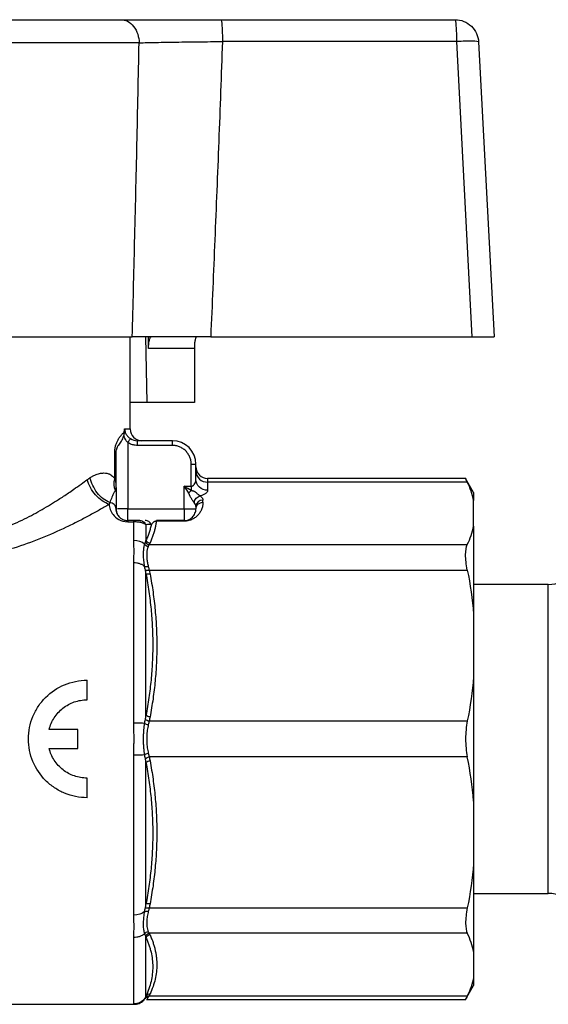
# Model space of a CAD drawing. Units: millimetres. Extents: x 17327 to 20114, y -653 to 1993.
# Drawn here: x 19654 to 19676, y 39 to 81 of the extents above; entities that cross this region are included whole.
import ezdxf

# ---------------------------------------------------------------- set-up
doc = ezdxf.new("R2010")
doc.units = ezdxf.units.MM

msp = doc.modelspace()

# ---------------------------------------------------------------- linework, layer by layer
at = {"color": 7, "linetype": 'Continuous', "lineweight": 25}
for p, q in [((19662.316, 80.616), (19672.298, 80.616)), ((19672.368, 79.686), (19662.386, 79.686)), ((19673.027, 67.116), (19672.368, 79.686)), ((19673.297, 79.669), (19673.955, 67.116)), ((19658.836, 79.634), (19642.074, 79.634)), ((19658.455, 63.186), (19658.455, 67.116)), ((19659.005, 67.116), (19658.896, 67.116)), ((19659.109, 67.116), (19659.16, 64.316)), ((19659.239, 66.616), (19659.23, 67.116)), ((19661.886, 67.116), (19673.027, 67.116)), ((19661.188, 66.616), (19659.239, 66.616)), ((19661.188, 66.616), (19661.188, 64.316)), ((19659.16, 64.316), (19658.455, 64.316)), ((19661.188, 64.316), (19659.16, 64.316)), ((19658.355, 62.61), (19658.355, 59.786)), ((19658.762, 62.486), (19658.762, 62.686)), ((19660.255, 62.686), (19658.762, 62.686)), ((19660.255, 62.486), (19658.762, 62.486)), ((19660.255, 62.486), (19660.255, 62.686)), ((19657.797, 61.066), (19657.797, 62.186)), ((19657.797, 62.186), (19657.855, 62.186)), ((19657.855, 60.598), (19657.855, 62.186)), ((19661.055, 60.749), (19661.055, 61.686)), ((19661.055, 61.686), (19661.255, 61.686)), ((19661.255, 61.039), (19661.255, 61.686)), ((19672.752, 61.078), (19661.755, 61.078)), ((19661.755, 60.926), (19661.755, 60.577)), ((19672.815, 60.926), (19661.755, 60.926)), ((19673.085, 60.486), (19672.743, 61.078)), ((19657.854, 60.593), (19657.854, 60.66)), ((19660.755, 59.786), (19660.755, 60.749)), ((19660.755, 60.749), (19661.055, 60.749)), ((19661.055, 60.749), (19661.055, 60.561)), ((19673.085, 60.486), (19673.085, 60.148)), ((19661.555, 60.063), (19661.555, 60.16)), ((19673.085, 59.041), (19673.085, 60.148)), ((19658.355, 59.786), (19657.915, 59.786)), ((19658.355, 59.286), (19658.355, 59.786)), ((19658.355, 59.786), (19660.755, 59.786)), ((19660.755, 59.786), (19661.255, 59.786)), ((19660.755, 59.786), (19660.755, 59.286)), ((19661.255, 59.883), (19661.255, 59.786)), ((19658.608, 59.286), (19658.355, 59.286)), ((19658.355, 59.232), (19658.608, 59.232)), ((19658.608, 59.232), (19658.608, 59.286)), ((19658.608, 58.441), (19658.608, 59.232)), ((19659.57, 59.263), (19659.57, 59.286)), ((19660.755, 59.286), (19659.57, 59.286)), ((19660.755, 59.263), (19659.57, 59.263)), ((19660.755, 59.286), (19660.755, 59.263)), ((19659.128, 59.111), (19659.128, 58.442)), ((19673.085, 59.041), (19673.085, 55.302)), ((19659.265, 58.263), (19672.815, 58.263)), ((19658.608, 50.664), (19658.608, 57.483)), ((19659.265, 57.181), (19672.815, 57.181)), ((19659.128, 50.99), (19659.128, 57.022)), ((19676.265, 56.566), (19673.085, 56.566)), ((19673.085, 55.302), (19673.085, 52.631)), ((19656.621, 51.653), (19656.621, 52.486)), ((19673.085, 52.631), (19673.085, 47.342)), ((19659.265, 50.752), (19672.815, 50.752)), ((19656.225, 50.386), (19655.004, 50.386)), ((19656.225, 49.586), (19656.225, 50.386)), ((19655.004, 49.586), (19656.225, 49.586)), ((19658.608, 42.489), (19658.608, 49.309)), ((19672.815, 49.221), (19659.265, 49.221)), ((19659.128, 42.951), (19659.128, 48.982)), ((19656.621, 47.486), (19656.621, 48.32)), ((19673.085, 47.342), (19673.085, 44.671)), ((19673.085, 44.671), (19673.085, 40.931)), ((19673.085, 43.406), (19676.265, 43.406)), ((19659.265, 42.792), (19672.815, 42.792)), ((19658.608, 38.707), (19658.608, 41.531)), ((19659.128, 39.032), (19659.128, 41.531)), ((19672.815, 41.709), (19659.265, 41.709)), ((19673.085, 40.931), (19673.085, 39.825)), ((19672.743, 38.894), (19673.085, 39.486)), ((19673.085, 39.825), (19673.085, 39.486)), ((19659.265, 39.046), (19672.815, 39.046)), ((19648.232, 38.686), (19658.622, 38.686)), ((19659.157, 38.894), (19672.752, 38.894))]:
    msp.add_line(p, q, dxfattribs=at)
at = {"color": 8, "linetype": 'Continuous', "lineweight": 25}
for p, q in [((19658.218, 63.186), (19658.455, 63.186)), ((19661.755, 61.078), (19661.755, 60.926)), ((19676.265, 49.986), (19676.265, 56.566)), ((19676.265, 43.406), (19676.265, 49.986)), ((19659.227, 38.99), (19659.159, 38.894))]:
    msp.add_line(p, q, dxfattribs=at)
at = {"color": 7, "linetype": 'Continuous', "lineweight": 25}
for centre, radius, start, end in [((19658.955, 63.186), 0.5, 180, 270), ((19660.255, 61.686), 1, 0, 90), ((19661.755, 61.578), 0.5, 180, 270), ((19661.736, 61.408), 0.482, 182.3555, 272.1761), ((19661.544, 59.871), 0.289, 87.8239, 177.6445), ((19676.265, 57.986), 1.42, 270, 0), ((19676.265, 41.986), 1.42, 0, 90)]:
    msp.add_arc(centre, radius, start, end, dxfattribs=at)
for points, knots in [([(19642.851, 80.616), (19642.916, 80.616), (19643.047, 80.616), (19643.251, 80.616), (19643.462, 80.616), (19643.68, 80.616), (19643.905, 80.616), (19644.136, 80.616), (19644.579, 80.616), (19645.265, 80.616), (19646.233, 80.616), (19647.255, 80.616), (19648.652, 80.616), (19650.455, 80.616), (19652.257, 80.616), (19653.655, 80.616), (19654.676, 80.616), (19655.645, 80.616), (19656.393, 80.616), (19656.949, 80.616), (19657.341, 80.616), (19657.714, 80.616), (19657.944, 80.616), (19658.059, 80.616)], [0, 0, 0, 0, 0.017686, 0.03533, 0.052949, 0.07056, 0.088182, 0.10583, 0.123524, 0.186809, 0.250125, 0.31341, 0.376726, 0.500005, 0.623284, 0.68657, 0.749885, 0.813171, 0.876486, 0.907406, 0.938236, 0.969069, 1, 1, 1, 1]), ([(19658.059, 80.616), (19658.15, 80.616), (19658.345, 80.574), (19658.619, 80.35), (19658.798, 80.002), (19658.834, 79.751), (19658.836, 79.634)], [0.0000386, 0.0000386, 0.0000386, 0.0000386, 0.2499443, 0.4999635, 0.7499828, 1, 1, 1, 1]), ([(19658.059, 80.616), (19658.112, 80.616), (19658.217, 80.616), (19658.385, 80.616), (19658.56, 80.616), (19658.743, 80.616), (19659.025, 80.616), (19659.422, 80.616), (19659.954, 80.616), (19660.516, 80.616), (19661.036, 80.616), (19661.502, 80.616), (19661.907, 80.616), (19662.18, 80.616), (19662.316, 80.616)], [0, 0, 0, 0, 0.050291, 0.100496, 0.1507, 0.200989, 0.251447, 0.375806, 0.500336, 0.625457, 0.750525, 0.833717, 0.916744, 1, 1, 1, 1]), ([(19662.316, 80.616), (19662.333, 80.616), (19662.351, 80.518), (19662.376, 80.177), (19662.384, 79.936), (19662.386, 79.686)], [0, 0, 0, 0, 0.5, 0.5, 1, 1, 1, 1]), ([(19672.368, 79.686), (19672.367, 79.936), (19672.359, 80.177), (19672.333, 80.518), (19672.316, 80.616), (19672.298, 80.616)], [0, 0, 0, 0, 0.5, 0.5, 1, 1, 1, 1]), ([(19672.298, 80.616), (19672.551, 80.616), (19672.803, 80.516), (19673.17, 80.167), (19673.284, 79.921), (19673.297, 79.669)], [0, 0, 0, 0, 0.5, 0.5, 1, 1, 1, 1]), ([(19658.836, 79.634), (19659.053, 79.639), (19659.423, 79.647), (19659.974, 79.657), (19660.414, 79.664), (19660.887, 79.67), (19661.536, 79.678), (19662.041, 79.683), (19662.386, 79.686)], [0, 0, 0, 0, 0.001227119, 0.001840678, 0.002454237, 0.003067796, 0.003681356, 0.004908474, 0.004908474, 0.004908474, 0.004908474]), ([(19662.386, 79.686), (19662.333, 78.267), (19662.23, 75.451), (19662.063, 71.261), (19661.945, 68.491), (19661.886, 67.116)], [0, 0, 0, 0, 0.3386305, 0.6719632, 1, 1, 1, 1]), ([(19673.297, 79.669), (19673.296, 79.685), (19673.198, 79.696), (19672.857, 79.703), (19672.617, 79.698), (19672.368, 79.686)], [0, 0, 0, 0, 0.5, 0.5, 1, 1, 1, 1]), ([(19658.546, 67.116), (19658.58, 68.455), (19658.649, 71.185), (19658.746, 75.357), (19658.806, 78.191), (19658.836, 79.634)], [0, 0, 0, 0, 0.3209197, 0.6542531, 1, 1, 1, 1]), ([(19648.805, 67.116), (19649.69, 67.116), (19650.592, 67.116), (19652.376, 67.116), (19653.257, 67.116), (19654.947, 67.116), (19655.755, 67.116), (19657.251, 67.116), (19657.939, 67.116), (19658.546, 67.116)], [0, 0, 0, 0, 0.25, 0.25, 0.5, 0.5, 0.75, 0.75, 1, 1, 1, 1]), ([(19661.886, 67.116), (19661.814, 67.116), (19661.667, 67.116), (19661.446, 67.116), (19661.22, 67.116), (19660.991, 67.116), (19660.76, 67.116), (19660.527, 67.116), (19660.294, 67.116), (19660.053, 67.116), (19659.793, 67.116), (19659.504, 67.116), (19659.192, 67.116), (19658.862, 67.116), (19658.654, 67.116), (19658.546, 67.116)], [0, 0, 0, 0, 0.057388, 0.116303, 0.176713, 0.238578, 0.301849, 0.366466, 0.432363, 0.499463, 0.575384, 0.66384, 0.764498, 0.876817, 1, 1, 1, 1]), ([(19659.239, 66.616), (19659.239, 66.637), (19659.239, 66.678), (19659.241, 66.739), (19659.246, 66.811), (19659.256, 66.89), (19659.271, 66.969), (19659.29, 67.033), (19659.311, 67.08), (19659.333, 67.111), (19659.347, 67.114), (19659.355, 67.116)], [0, 0, 0, 0, 0.078408, 0.155835, 0.23355, 0.361579, 0.490344, 0.616445, 0.743264, 0.871607, 1, 1, 1, 1]), ([(19661.29, 67.116), (19661.286, 67.115), (19661.278, 67.114), (19661.266, 67.1), (19661.251, 67.076), (19661.236, 67.034), (19661.22, 66.971), (19661.206, 66.894), (19661.196, 66.807), (19661.189, 66.714), (19661.188, 66.649), (19661.188, 66.616)], [0, 0, 0, 0, 0.084822, 0.168937, 0.253788, 0.379848, 0.505623, 0.630496, 0.754954, 0.876915, 1, 1, 1, 1]), ([(19673.027, 67.116), (19673.059, 67.116), (19673.122, 67.116), (19673.215, 67.116), (19673.306, 67.116), (19673.392, 67.116), (19673.474, 67.116), (19673.551, 67.116), (19673.623, 67.116), (19673.708, 67.116), (19673.801, 67.116), (19673.886, 67.116), (19673.944, 67.116), (19673.951, 67.116), (19673.955, 67.116)], [0, 0, 0, 0, 0.0641199, 0.1277777, 0.1909767, 0.2537203, 0.3160121, 0.3778557, 0.4392546, 0.5002127, 0.6182172, 0.7408356, 0.8680901, 1, 1, 1, 1]), ([(19657.797, 62.186), (19657.798, 62.206), (19657.798, 62.244), (19657.803, 62.302), (19657.811, 62.36), (19657.822, 62.418), (19657.843, 62.505), (19657.881, 62.616), (19657.945, 62.745), (19658.024, 62.866), (19658.116, 62.975), (19658.172, 63.026), (19658.202, 63.053)], [0, 0, 0, 0, 0.035492, 0.071609, 0.108988, 0.148206, 0.189762, 0.298509, 0.420398, 0.590272, 0.782603, 1, 1, 1, 1]), ([(19658.202, 63.053), (19658.205, 63.076), (19658.209, 63.122), (19658.215, 63.165), (19658.218, 63.186)], [0, 0, 0, 0, 0.498807, 1, 1, 1, 1]), ([(19658.218, 63.186), (19658.218, 63.145), (19658.228, 63.084), (19658.258, 63.007), (19658.288, 62.952), (19658.325, 62.902), (19658.381, 62.839), (19658.43, 62.798), (19658.466, 62.775)], [0, 0, 0, 0, 0.000170071, 0.0002571733, 0.0003442756, 0.0004313778, 0.0005184801, 0.0006926847, 0.0006926847, 0.0006926847, 0.0006926847]), ([(19657.855, 62.186), (19657.855, 62.226), (19657.86, 62.265), (19657.875, 62.333), (19657.886, 62.362), (19657.919, 62.437), (19657.943, 62.472), (19657.965, 62.5)], [0, 0, 0, 0, 0.25, 0.25, 0.5, 0.5, 1, 1, 1, 1]), ([(19657.965, 62.5), (19658.004, 62.549), (19658.048, 62.606), (19658.125, 62.736), (19658.156, 62.809), (19658.175, 62.886)], [0, 0, 0, 0, 0.5, 0.5, 1, 1, 1, 1]), ([(19658.175, 62.886), (19658.186, 62.858), (19658.209, 62.805), (19658.249, 62.736), (19658.296, 62.67), (19658.333, 62.633), (19658.355, 62.61)], [0, 0, 0, 0, 0.270611, 0.526611, 0.717709, 1, 1, 1, 1]), ([(19658.355, 62.61), (19658.379, 62.647), (19658.407, 62.688), (19658.45, 62.751), (19658.462, 62.77), (19658.466, 62.775)], [0, 0, 0, 0, 0.5, 0.5, 1, 1, 1, 1]), ([(19658.762, 62.486), (19658.733, 62.487), (19658.675, 62.489), (19658.59, 62.505), (19658.508, 62.529), (19658.429, 62.564), (19658.38, 62.595), (19658.355, 62.61)], [0, 0, 0, 0, 0.202851, 0.401432, 0.598568, 0.797149, 1, 1, 1, 1]), ([(19661.055, 61.686), (19661.054, 61.712), (19661.053, 61.762), (19661.042, 61.836), (19661.024, 61.91), (19660.99, 62.009), (19660.928, 62.129), (19660.824, 62.256), (19660.697, 62.36), (19660.555, 62.433), (19660.406, 62.478), (19660.305, 62.484), (19660.255, 62.486)], [0, 0, 0, 0, 0.060243, 0.119999, 0.179808, 0.240207, 0.369955, 0.500129, 0.629877, 0.760052, 0.879922, 1, 1, 1, 1]), ([(19656.752, 61.117), (19656.786, 61.137), (19656.855, 61.178), (19656.955, 61.227), (19657.054, 61.265), (19657.15, 61.293), (19657.243, 61.309), (19657.35, 61.316), (19657.466, 61.305), (19657.576, 61.268), (19657.666, 61.214), (19657.737, 61.151), (19657.778, 61.094), (19657.797, 61.066)], [0, 0, 0, 0, 0.084753, 0.168369, 0.251151, 0.333408, 0.415456, 0.497614, 0.624245, 0.746155, 0.836607, 0.920861, 1, 1, 1, 1]), ([(19650.455, 58.448), (19650.455, 58.448), (19650.758, 58.449), (19651.383, 58.495), (19652.271, 58.684), (19653.141, 58.98), (19653.951, 59.342), (19654.719, 59.758), (19655.333, 60.135), (19655.768, 60.422), (19656.086, 60.642), (19656.358, 60.834), (19656.544, 60.971), (19656.632, 61.035)], [0, 0, 0, 0, 0.0000197, 0.120191, 0.2464802, 0.3631044, 0.4962756, 0.6212603, 0.7471555, 0.828273, 0.873684, 0.9406937, 1, 1, 1, 1]), ([(19656.632, 61.035), (19656.652, 61.049), (19656.692, 61.078), (19656.732, 61.104), (19656.752, 61.117)], [0, 0, 0, 0, 0.494572, 1, 1, 1, 1]), ([(19657.559, 59.974), (19657.463, 60.007), (19657.362, 60.057), (19657.165, 60.193), (19657.069, 60.279), (19656.898, 60.474), (19656.823, 60.584), (19656.704, 60.81), (19656.66, 60.925), (19656.632, 61.035)], [0, 0, 0, 0, 0.25, 0.25, 0.5, 0.5, 0.75, 0.75, 1, 1, 1, 1]), ([(19657.583, 60.052), (19657.492, 60.09), (19657.303, 60.199), (19657.043, 60.459), (19656.847, 60.783), (19656.774, 61.009), (19656.752, 61.117)], [0.0000002, 0.0000002, 0.0000002, 0.0000002, 0.249999, 0.499999, 0.749999, 0.9999988, 0.9999988, 0.9999988, 0.9999988]), ([(19657.797, 61.066), (19657.805, 61.035), (19657.822, 60.968), (19657.839, 60.859), (19657.852, 60.734), (19657.854, 60.645), (19657.855, 60.598)], [0, 0, 0, 0, 0.203835, 0.438378, 0.703741, 1, 1, 1, 1]), ([(19661.055, 60.749), (19661.062, 60.749), (19661.078, 60.749), (19661.101, 60.755), (19661.127, 60.766), (19661.157, 60.788), (19661.201, 60.834), (19661.231, 60.894), (19661.251, 60.969), (19661.253, 61.012), (19661.255, 61.039)], [0, 0, 0, 0, 0.051592, 0.104478, 0.160127, 0.25355, 0.370907, 0.64421, 0.782143, 1, 1, 1, 1]), ([(19661.755, 60.577), (19661.624, 60.577), (19661.494, 60.627), (19661.309, 60.798), (19661.255, 60.918), (19661.255, 61.039)], [0, 0, 0, 0, 0.5, 0.5, 1, 1, 1, 1]), ([(19672.815, 60.926), (19672.781, 60.999), (19672.737, 61.092), (19672.749, 61.065), (19672.752, 61.059)], [0, 0, 0, 0, 0.780092, 1, 1, 1, 1]), ([(19657.824, 60.56), (19657.819, 60.556), (19657.81, 60.548), (19657.794, 60.525), (19657.773, 60.491), (19657.747, 60.443), (19657.714, 60.376), (19657.661, 60.257), (19657.615, 60.135), (19657.583, 60.052)], [0, 0, 0, 0, 0.0619672, 0.1416653, 0.2392189, 0.3547301, 0.4882805, 0.6559343, 1, 1, 1, 1]), ([(19657.855, 60.598), (19657.854, 60.592), (19657.851, 60.582), (19657.832, 60.567), (19657.824, 60.56)], [0, 0, 0, 0, 0.545421, 1, 1, 1, 1]), ([(19660.942, 60.449), (19660.945, 60.444), (19660.951, 60.434), (19660.958, 60.418), (19660.965, 60.403), (19660.975, 60.381), (19660.987, 60.355), (19661.007, 60.314), (19661.033, 60.266), (19661.064, 60.213), (19661.095, 60.165), (19661.136, 60.108), (19661.164, 60.075), (19661.181, 60.057)], [-0.0000000003, -0.0000000003, -0.0000000003, -0.0000000003, 0.000020194, 0.0000403883, 0.0000605826, 0.0000807769, 0.0001211655, 0.0001615541, 0.0002423313, 0.0003231086, 0.0004038858, 0.000484663, 0.0006462178, 0.0006462178, 0.0006462178, 0.0006462178]), ([(19661.436, 60.334), (19661.421, 60.345), (19661.394, 60.367), (19661.351, 60.402), (19661.316, 60.431), (19661.277, 60.462), (19661.24, 60.489), (19661.206, 60.512), (19661.18, 60.526), (19661.154, 60.537), (19661.131, 60.545), (19661.101, 60.553), (19661.072, 60.558), (19661.055, 60.561)], [-0.0000000003, -0.0000000003, -0.0000000003, -0.0000000003, 0.0001615544, 0.0002423317, 0.0003231089, 0.0004038861, 0.0004846633, 0.0005250519, 0.0005654405, 0.0005856348, 0.0006058291, 0.0006260234, 0.0006462178, 0.0006462178, 0.0006462178, 0.0006462178]), ([(19661.755, 60.577), (19661.754, 60.565), (19661.751, 60.541), (19661.735, 60.505), (19661.708, 60.471), (19661.658, 60.428), (19661.576, 60.378), (19661.483, 60.348), (19661.436, 60.334)], [0, 0, 0, 0, 0.128402, 0.254936, 0.381314, 0.509252, 0.75722, 1, 1, 1, 1]), ([(19657.559, 59.974), (19657.491, 59.935), (19657.355, 59.856), (19657.142, 59.736), (19656.923, 59.614), (19656.698, 59.492), (19656.466, 59.369), (19656.228, 59.246), (19655.983, 59.123), (19655.469, 58.873), (19654.663, 58.513), (19653.563, 58.118), (19652.485, 57.836), (19651.515, 57.681), (19650.625, 57.626), (19649.907, 57.644), (19649.286, 57.704), (19648.756, 57.783), (19648.408, 57.858), (19648.232, 57.896)], [0, 0, 0, 0, 0.030404, 0.06077, 0.091122, 0.121485, 0.15188, 0.182334, 0.212867, 0.243505, 0.369889, 0.491191, 0.594587, 0.694294, 0.771033, 0.846977, 0.897191, 0.948109, 1, 1, 1, 1]), ([(19657.583, 60.052), (19657.579, 60.039), (19657.57, 60.014), (19657.562, 59.987), (19657.559, 59.974)], [0, 0, 0, 0, 0.514547, 1, 1, 1, 1]), ([(19657.559, 59.974), (19657.565, 59.905), (19657.58, 59.834), (19657.634, 59.687), (19657.674, 59.612), (19657.788, 59.466), (19657.863, 59.394), (19658.071, 59.276), (19658.204, 59.232), (19658.355, 59.232)], [0, 0, 0, 0, 0.25, 0.25, 0.5, 0.5, 0.75, 0.75, 1, 1, 1, 1]), ([(19657.855, 59.786), (19657.855, 59.853), (19657.827, 59.917), (19657.726, 60.015), (19657.657, 60.046), (19657.583, 60.052)], [0, 0, 0, 0, 0.5, 0.5, 1, 1, 1, 1]), ([(19661.181, 60.057), (19661.192, 60.116), (19661.223, 60.183), (19661.319, 60.287), (19661.381, 60.322), (19661.436, 60.334)], [0, 0, 0, 0, 0.5, 0.5, 1, 1, 1, 1]), ([(19661.255, 59.786), (19661.255, 59.819), (19661.268, 59.89), (19661.336, 59.988), (19661.443, 60.052), (19661.519, 60.063), (19661.555, 60.063)], [0, 0, 0, 0, 0.250041, 0.500119, 0.750197, 1, 1, 1, 1]), ([(19661.436, 60.334), (19661.451, 60.323), (19661.48, 60.302), (19661.513, 60.268), (19661.537, 60.233), (19661.552, 60.197), (19661.554, 60.172), (19661.555, 60.16)], [0, 0, 0, 0, 0.1997061, 0.3974318, 0.5953137, 0.7954831, 1, 1, 1, 1]), ([(19657.855, 59.786), (19657.855, 59.741), (19657.864, 59.671), (19657.9, 59.573), (19657.942, 59.499), (19657.993, 59.438), (19658.046, 59.392), (19658.093, 59.359), (19658.148, 59.33), (19658.231, 59.298), (19658.303, 59.286), (19658.355, 59.286)], [0, 0, 0, 0, 0.000473221, 0.000709831, 0.000946442, 0.001183052, 0.001301357, 0.001419663, 0.001537968, 0.001656273, 0.001892884, 0.001892884, 0.001892884, 0.001892884]), ([(19658.355, 59.286), (19658.355, 59.286), (19658.355, 59.284), (19658.355, 59.274), (19658.355, 59.256), (19658.355, 59.24), (19658.355, 59.232)], [0, 0, 0, 0, 0.248627, 0.499195, 0.749762, 1, 1, 1, 1]), ([(19658.868, 59.286), (19658.861, 59.286), (19658.845, 59.286), (19658.811, 59.286), (19658.768, 59.286), (19658.717, 59.286), (19658.664, 59.286), (19658.626, 59.286), (19658.608, 59.286)], [0, 0, 0, 0, 0.1816133, 0.3642428, 0.5500009, 0.7152397, 0.8636116, 1, 1, 1, 1]), ([(19659.128, 59.111), (19659.108, 59.125), (19659.072, 59.146), (19659.007, 59.172), (19658.949, 59.19), (19658.879, 59.207), (19658.772, 59.225), (19658.677, 59.232), (19658.608, 59.232)], [0, 0, 0, 0, 0.0000977877, 0.0001466815, 0.0001955753, 0.0002444692, 0.000293363, 0.0003911506, 0.0003911506, 0.0003911506, 0.0003911506]), ([(19658.868, 59.286), (19658.894, 59.286), (19658.947, 59.279), (19659.025, 59.243), (19659.089, 59.184), (19659.117, 59.135), (19659.128, 59.111)], [0, 0, 0, 0, 0.247838, 0.498559, 0.749279, 1, 1, 1, 1]), ([(19659.355, 59.115), (19659.333, 59.164), (19659.296, 59.209), (19659.202, 59.271), (19659.146, 59.286), (19659.095, 59.286)], [0, 0, 0, 0, 0.5, 0.5, 1, 1, 1, 1]), ([(19659.57, 59.263), (19659.562, 59.213), (19659.548, 59.111), (19659.516, 58.958), (19659.476, 58.803), (19659.427, 58.648), (19659.369, 58.491), (19659.324, 58.387), (19659.301, 58.334)], [0, 0, 0, 0, 0.1628873, 0.3271913, 0.4929849, 0.6603387, 0.8293214, 1, 1, 1, 1]), ([(19659.57, 59.263), (19659.555, 59.263), (19659.533, 59.259), (19659.508, 59.25), (19659.491, 59.242), (19659.475, 59.233), (19659.46, 59.223), (19659.447, 59.213), (19659.43, 59.2), (19659.411, 59.182), (19659.384, 59.153), (19659.366, 59.131), (19659.355, 59.115)], [-0.0000000002, -0.0000000002, -0.0000000002, -0.0000000002, 0.0001076093, 0.000161414, 0.0002152186, 0.0002690233, 0.0003228279, 0.0003766326, 0.0004304373, 0.0005380466, 0.0006456559, 0.0008608867, 0.0008608867, 0.0008608867, 0.0008608867]), ([(19659.355, 59.115), (19659.319, 59.115), (19659.245, 59.113), (19659.167, 59.112), (19659.128, 59.111)], [0, 0, 0, 0, 0.4962052, 1, 1, 1, 1]), ([(19659.355, 59.115), (19659.342, 59.059), (19659.316, 58.947), (19659.263, 58.779), (19659.202, 58.611), (19659.153, 58.498), (19659.128, 58.442)], [0, 0, 0, 0, 0.248007, 0.496771, 0.74716, 1, 1, 1, 1]), ([(19658.608, 57.483), (19658.609, 57.518), (19658.61, 57.603), (19658.616, 57.768), (19658.624, 57.978), (19658.616, 58.181), (19658.61, 58.335), (19658.609, 58.41), (19658.608, 58.441)], [0, 0, 0, 0, 0.104297, 0.250175, 0.500031, 0.749938, 0.895796, 1, 1, 1, 1]), ([(19659.072, 58.277), (19659.077, 58.292), (19659.086, 58.321), (19659.096, 58.348), (19659.101, 58.361)], [0, 0, 0, 0, 0.495147, 1, 1, 1, 1]), ([(19659.101, 58.361), (19659.118, 58.335), (19659.143, 58.311), (19659.201, 58.276), (19659.234, 58.266), (19659.265, 58.263)], [0, 0, 0, 0, 0.5, 0.5, 1, 1, 1, 1]), ([(19659.128, 58.442), (19659.144, 58.413), (19659.169, 58.386), (19659.231, 58.347), (19659.268, 58.336), (19659.301, 58.334)], [0, 0, 0, 0, 0.5, 0.5, 1, 1, 1, 1]), ([(19659.301, 58.334), (19659.296, 58.322), (19659.285, 58.298), (19659.272, 58.275), (19659.265, 58.263)], [0, 0, 0, 0, 0.5089187, 1, 1, 1, 1]), ([(19659.072, 57.337), (19659.066, 57.378), (19659.052, 57.461), (19659.038, 57.583), (19659.028, 57.703), (19659.023, 57.819), (19659.024, 57.929), (19659.029, 58.029), (19659.039, 58.121), (19659.053, 58.204), (19659.066, 58.253), (19659.072, 58.277)], [0, 0, 0, 0, 0.107968, 0.219798, 0.334105, 0.449761, 0.565374, 0.679373, 0.790496, 0.897753, 1, 1, 1, 1]), ([(19659.072, 58.277), (19659.09, 58.255), (19659.138, 58.214), (19659.198, 58.197), (19659.227, 58.194)], [-0.000001, -0.000001, -0.000001, -0.000001, 0.500259, 1, 1, 1, 1]), ([(19659.227, 58.194), (19659.219, 58.175), (19659.201, 58.136), (19659.182, 58.069), (19659.169, 57.996), (19659.161, 57.916), (19659.157, 57.811), (19659.164, 57.677), (19659.186, 57.509), (19659.213, 57.39), (19659.227, 57.33)], [0, 0, 0, 0, 0.100164, 0.200071, 0.299916, 0.399893, 0.500196, 0.667216, 0.833518, 1, 1, 1, 1]), ([(19672.815, 57.181), (19672.792, 57.301), (19672.774, 57.416), (19672.749, 57.633), (19672.743, 57.736), (19672.743, 58.015), (19672.768, 58.163), (19672.815, 58.263)], [0, 0, 0, 0, 0.25, 0.25, 0.5, 0.5, 1, 1, 1, 1]), ([(19659.072, 57.337), (19659.047, 57.358), (19658.986, 57.399), (19658.872, 57.447), (19658.74, 57.477), (19658.652, 57.483), (19658.608, 57.483)], [0.0000003, 0.0000003, 0.0000003, 0.0000003, 0.1930188, 0.4087303, 0.6244418, 0.840153, 0.840153, 0.840153, 0.840153]), ([(19659.101, 57.183), (19659.096, 57.209), (19659.086, 57.261), (19659.077, 57.312), (19659.072, 57.337)], [0, 0, 0, 0, 0.504853, 1, 1, 1, 1]), ([(19659.072, 57.337), (19659.09, 57.33), (19659.114, 57.325), (19659.168, 57.322), (19659.198, 57.325), (19659.227, 57.33)], [0, 0, 0, 0, 0.5, 0.5, 1, 1, 1, 1]), ([(19659.101, 57.183), (19659.118, 57.176), (19659.143, 57.172), (19659.201, 57.171), (19659.234, 57.175), (19659.265, 57.181)], [0, 0, 0, 0, 0.5, 0.5, 1, 1, 1, 1]), ([(19659.265, 57.181), (19659.272, 57.153), (19659.285, 57.096), (19659.296, 57.038), (19659.301, 57.009)], [0, 0, 0, 0, 0.492747, 1, 1, 1, 1]), ([(19659.128, 57.022), (19659.151, 56.895), (19659.196, 56.643), (19659.254, 56.265), (19659.304, 55.888), (19659.358, 55.385), (19659.404, 54.756), (19659.423, 54.002), (19659.404, 53.248), (19659.348, 52.495), (19659.259, 51.741), (19659.172, 51.242), (19659.128, 50.99)], [0, 0, 0, 0, 0.063452, 0.126374, 0.18894, 0.251334, 0.376302, 0.500552, 0.624623, 0.74941, 0.873993, 1, 1, 1, 1]), ([(19659.301, 57.009), (19659.268, 57.004), (19659.232, 57.002), (19659.169, 57.006), (19659.144, 57.013), (19659.128, 57.022)], [0, 0, 0, 0, 0.5, 0.5, 1, 1, 1, 1]), ([(19659.301, 57.009), (19659.324, 56.88), (19659.371, 56.622), (19659.429, 56.236), (19659.479, 55.852), (19659.519, 55.47), (19659.551, 55.09), (19659.573, 54.712), (19659.587, 54.337), (19659.593, 53.838), (19659.578, 53.213), (19659.523, 52.457), (19659.434, 51.691), (19659.346, 51.18), (19659.301, 50.923)], [0, 0, 0, 0, 0.06432, 0.128085, 0.191322, 0.254058, 0.316321, 0.378139, 0.439542, 0.500559, 0.62263, 0.746408, 0.872125, 1, 1, 1, 1]), ([(19656.621, 47.486), (19656.456, 47.486), (19656.293, 47.503), (19655.973, 47.566), (19655.814, 47.615), (19655.512, 47.74), (19655.369, 47.817), (19655.097, 47.998), (19654.969, 48.103), (19654.624, 48.448), (19654.438, 48.726), (19654.188, 49.326), (19654.121, 49.655), (19654.121, 50.152), (19654.138, 50.315), (19654.201, 50.635), (19654.25, 50.794), (19654.375, 51.096), (19654.452, 51.239), (19654.633, 51.511), (19654.738, 51.639), (19655.083, 51.983), (19655.361, 52.17), (19655.962, 52.419), (19656.29, 52.486), (19656.621, 52.486)], [0, 0, 0, 0, 0.0625, 0.0625, 0.125, 0.125, 0.1875, 0.1875, 0.25, 0.25, 0.375, 0.375, 0.5, 0.5, 0.5625, 0.5625, 0.625, 0.625, 0.6875, 0.6875, 0.75, 0.75, 0.875, 0.875, 1, 1, 1, 1]), ([(19655.004, 50.386), (19655.048, 50.567), (19655.121, 50.736), (19655.323, 51.048), (19655.447, 51.184), (19655.74, 51.413), (19655.901, 51.501), (19656.252, 51.622), (19656.435, 51.653), (19656.621, 51.653)], [0, 0, 0, 0, 0.25, 0.25, 0.5, 0.5, 0.75, 0.75, 1, 1, 1, 1]), ([(19659.072, 50.651), (19659.077, 50.679), (19659.086, 50.736), (19659.096, 50.791), (19659.101, 50.82)], [0, 0, 0, 0, 0.495147, 1, 1, 1, 1]), ([(19659.101, 50.82), (19659.118, 50.806), (19659.143, 50.792), (19659.201, 50.768), (19659.234, 50.758), (19659.265, 50.752)], [0, 0, 0, 0, 0.5, 0.5, 1, 1, 1, 1]), ([(19659.301, 50.923), (19659.268, 50.928), (19659.195, 50.947), (19659.144, 50.976), (19659.128, 50.99)], [-0.000041, -0.000041, -0.000041, -0.000041, 0.499973, 1.000135, 1.000135, 1.000135, 1.000135]), ([(19659.301, 50.923), (19659.296, 50.894), (19659.285, 50.837), (19659.272, 50.78), (19659.265, 50.752)], [0, 0, 0, 0, 0.507253, 1, 1, 1, 1]), ([(19672.815, 50.752), (19672.792, 50.631), (19672.774, 50.507), (19672.749, 50.251), (19672.743, 50.119), (19672.743, 49.854), (19672.749, 49.723), (19672.773, 49.468), (19672.792, 49.341), (19672.815, 49.221)], [0, 0, 0, 0, 0.25, 0.25, 0.5, 0.5, 0.75, 0.75, 1, 1, 1, 1]), ([(19658.621, 49.986), (19658.62, 50.033), (19658.619, 50.146), (19658.615, 50.325), (19658.61, 50.504), (19658.609, 50.617), (19658.608, 50.664)], [0, 0, 0, 0, 0.20816, 0.499856, 0.791581, 1, 1, 1, 1]), ([(19659.072, 49.322), (19659.066, 49.369), (19659.052, 49.464), (19659.038, 49.611), (19659.028, 49.764), (19659.023, 49.919), (19659.024, 50.074), (19659.029, 50.226), (19659.039, 50.374), (19659.053, 50.516), (19659.066, 50.606), (19659.072, 50.651)], [0, 0, 0, 0, 0.107968, 0.219798, 0.334105, 0.449761, 0.565374, 0.679373, 0.790496, 0.897753, 1, 1, 1, 1]), ([(19659.072, 50.651), (19659.09, 50.64), (19659.138, 50.619), (19659.198, 50.603), (19659.227, 50.597)], [-0.000001, -0.000001, -0.000001, -0.000001, 0.500183, 1, 1, 1, 1]), ([(19659.227, 50.597), (19659.219, 50.558), (19659.201, 50.48), (19659.182, 50.359), (19659.169, 50.236), (19659.16, 50.112), (19659.159, 50.028), (19659.159, 49.986)], [0, 0, 0, 0, 0.200421, 0.400243, 0.599854, 0.799643, 1, 1, 1, 1]), ([(19658.608, 49.309), (19658.608, 49.422), (19658.613, 49.591), (19658.619, 49.817), (19658.621, 49.93), (19658.621, 49.986)], [0.0029193332, 0.0029193332, 0.0029193332, 0.0029193332, 0.00324512, 0.0034080134, 0.0035708659, 0.0035708659, 0.0035708659, 0.0035708659]), ([(19659.159, 49.986), (19659.159, 49.944), (19659.16, 49.861), (19659.169, 49.736), (19659.182, 49.614), (19659.201, 49.493), (19659.219, 49.415), (19659.227, 49.375)], [0, 0, 0, 0, 0.200591, 0.4005, 0.600112, 0.799816, 1, 1, 1, 1]), ([(19656.621, 48.32), (19656.435, 48.32), (19656.254, 48.35), (19655.902, 48.472), (19655.74, 48.559), (19655.448, 48.789), (19655.324, 48.924), (19655.122, 49.236), (19655.048, 49.405), (19655.004, 49.586)], [0, 0, 0, 0, 0.25, 0.25, 0.5, 0.5, 0.75, 0.75, 1, 1, 1, 1]), ([(19659.072, 49.322), (19659.09, 49.332), (19659.114, 49.343), (19659.168, 49.362), (19659.198, 49.37), (19659.227, 49.375)], [0, 0, 0, 0, 0.5, 0.5, 1, 1, 1, 1]), ([(19659.101, 49.153), (19659.096, 49.181), (19659.086, 49.237), (19659.077, 49.294), (19659.072, 49.322)], [0, 0, 0, 0, 0.504853, 1, 1, 1, 1]), ([(19659.101, 49.153), (19659.118, 49.167), (19659.143, 49.181), (19659.201, 49.205), (19659.234, 49.215), (19659.265, 49.221)], [0, 0, 0, 0, 0.5, 0.5, 1, 1, 1, 1]), ([(19659.265, 49.221), (19659.272, 49.193), (19659.285, 49.136), (19659.296, 49.079), (19659.301, 49.05)], [0, 0, 0, 0, 0.492747, 1, 1, 1, 1]), ([(19659.301, 49.05), (19659.268, 49.044), (19659.232, 49.035), (19659.169, 49.011), (19659.144, 48.996), (19659.128, 48.982)], [0, 0, 0, 0, 0.5, 0.5, 1, 1, 1, 1]), ([(19659.128, 48.982), (19659.151, 48.856), (19659.196, 48.604), (19659.254, 48.226), (19659.304, 47.85), (19659.358, 47.348), (19659.404, 46.719), (19659.423, 45.965), (19659.404, 45.211), (19659.348, 44.458), (19659.259, 43.703), (19659.172, 43.202), (19659.128, 42.951)], [0, 0, 0, 0, 0.0634524, 0.1263741, 0.1889404, 0.2513341, 0.3763016, 0.5005519, 0.6246231, 0.74941, 0.8739931, 1, 1, 1, 1]), ([(19659.301, 49.05), (19659.324, 48.92), (19659.371, 48.663), (19659.429, 48.276), (19659.479, 47.892), (19659.519, 47.51), (19659.551, 47.13), (19659.573, 46.753), (19659.587, 46.377), (19659.593, 45.879), (19659.578, 45.253), (19659.523, 44.497), (19659.434, 43.731), (19659.346, 43.221), (19659.301, 42.963)], [0, 0, 0, 0, 0.06432, 0.128085, 0.191322, 0.254058, 0.316321, 0.378139, 0.439542, 0.500559, 0.62263, 0.746408, 0.872125, 1, 1, 1, 1]), ([(19659.072, 42.635), (19659.077, 42.66), (19659.086, 42.711), (19659.096, 42.763), (19659.101, 42.79)], [0, 0, 0, 0, 0.495141, 1, 1, 1, 1]), ([(19659.101, 42.79), (19659.118, 42.797), (19659.143, 42.801), (19659.201, 42.802), (19659.234, 42.798), (19659.265, 42.792)], [0, 0, 0, 0, 0.5, 0.5, 1, 1, 1, 1]), ([(19659.301, 42.963), (19659.268, 42.969), (19659.195, 42.973), (19659.144, 42.96), (19659.128, 42.951)], [-0.000041, -0.000041, -0.000041, -0.000041, 0.499973, 1.000135, 1.000135, 1.000135, 1.000135]), ([(19659.301, 42.963), (19659.296, 42.934), (19659.285, 42.877), (19659.272, 42.82), (19659.265, 42.792)], [0, 0, 0, 0, 0.507253, 1, 1, 1, 1]), ([(19672.815, 42.792), (19672.792, 42.671), (19672.774, 42.557), (19672.749, 42.34), (19672.743, 42.236), (19672.743, 41.958), (19672.768, 41.809), (19672.815, 41.709)], [0, 0, 0, 0, 0.25, 0.25, 0.5, 0.5, 1, 1, 1, 1]), ([(19658.608, 41.531), (19658.609, 41.563), (19658.61, 41.638), (19658.616, 41.792), (19658.624, 41.995), (19658.616, 42.204), (19658.61, 42.37), (19658.609, 42.454), (19658.608, 42.489)], [0, 0, 0, 0, 0.104297, 0.250175, 0.500031, 0.749938, 0.895796, 1, 1, 1, 1]), ([(19659.072, 41.696), (19659.066, 41.721), (19659.052, 41.772), (19659.038, 41.859), (19659.028, 41.954), (19659.023, 42.057), (19659.024, 42.168), (19659.029, 42.283), (19659.039, 42.4), (19659.053, 42.517), (19659.066, 42.597), (19659.072, 42.635)], [0, 0, 0, 0, 0.1079665, 0.2197954, 0.3341015, 0.4497573, 0.5653703, 0.6793692, 0.7904935, 0.8977517, 1, 1, 1, 1]), ([(19659.072, 42.635), (19659.09, 42.643), (19659.138, 42.652), (19659.198, 42.648), (19659.227, 42.643)], [0, 0, 0, 0, 0.500259, 1, 1, 1, 1]), ([(19659.227, 42.643), (19659.219, 42.607), (19659.201, 42.535), (19659.182, 42.43), (19659.169, 42.33), (19659.161, 42.233), (19659.157, 42.122), (19659.164, 42.001), (19659.186, 41.877), (19659.213, 41.812), (19659.227, 41.779)], [0, 0, 0, 0, 0.100164, 0.200071, 0.299916, 0.399893, 0.500196, 0.667216, 0.833518, 1, 1, 1, 1]), ([(19659.072, 41.696), (19659.047, 41.672), (19658.986, 41.627), (19658.872, 41.572), (19658.74, 41.538), (19658.652, 41.531), (19658.608, 41.531)], [0, 0, 0, 0, 0.1930185, 0.40873, 0.6244415, 0.840153, 0.840153, 0.840153, 0.840153]), ([(19659.072, 41.696), (19659.09, 41.718), (19659.114, 41.738), (19659.168, 41.767), (19659.198, 41.776), (19659.227, 41.779)], [0, 0, 0, 0, 0.5, 0.5, 1, 1, 1, 1]), ([(19659.101, 41.611), (19659.096, 41.625), (19659.086, 41.652), (19659.077, 41.681), (19659.072, 41.696)], [0, 0, 0, 0, 0.504853, 1, 1, 1, 1]), ([(19659.101, 41.611), (19659.118, 41.637), (19659.143, 41.662), (19659.201, 41.697), (19659.234, 41.707), (19659.265, 41.709)], [0, 0, 0, 0, 0.5, 0.5, 1, 1, 1, 1]), ([(19659.301, 41.638), (19659.268, 41.636), (19659.232, 41.625), (19659.169, 41.587), (19659.144, 41.559), (19659.128, 41.531)], [0, 0, 0, 0, 0.5, 0.5, 1, 1, 1, 1]), ([(19659.128, 41.531), (19659.151, 41.478), (19659.196, 41.375), (19659.254, 41.219), (19659.304, 41.063), (19659.358, 40.856), (19659.404, 40.597), (19659.423, 40.284), (19659.404, 39.972), (19659.348, 39.659), (19659.259, 39.345), (19659.172, 39.137), (19659.128, 39.032)], [0, 0, 0, 0, 0.063452, 0.126374, 0.18894, 0.251334, 0.376302, 0.500552, 0.624623, 0.74941, 0.873993, 1, 1, 1, 1]), ([(19659.265, 41.709), (19659.272, 41.698), (19659.285, 41.674), (19659.296, 41.651), (19659.301, 41.638)], [0, 0, 0, 0, 0.492747, 1, 1, 1, 1]), ([(19659.301, 41.638), (19659.324, 41.585), (19659.371, 41.478), (19659.429, 41.318), (19659.479, 41.159), (19659.519, 41.001), (19659.551, 40.843), (19659.573, 40.687), (19659.587, 40.531), (19659.593, 40.325), (19659.578, 40.066), (19659.523, 39.753), (19659.434, 39.436), (19659.346, 39.224), (19659.301, 39.117)], [0, 0, 0, 0, 0.06432, 0.128085, 0.191322, 0.254058, 0.316321, 0.378139, 0.439542, 0.500559, 0.62263, 0.746408, 0.872125, 1, 1, 1, 1]), ([(19659.101, 38.975), (19659.118, 38.999), (19659.143, 39.019), (19659.201, 39.044), (19659.234, 39.049), (19659.265, 39.046)], [0, 0, 0, 0, 0.5, 0.5, 1, 1, 1, 1]), ([(19659.301, 39.117), (19659.268, 39.12), (19659.195, 39.107), (19659.144, 39.059), (19659.128, 39.032)], [-0.000041, -0.000041, -0.000041, -0.000041, 0.499973, 1.000135, 1.000135, 1.000135, 1.000135]), ([(19659.301, 39.117), (19659.296, 39.105), (19659.285, 39.082), (19659.272, 39.058), (19659.265, 39.046)], [0, 0, 0, 0, 0.507253, 1, 1, 1, 1]), ([(19672.815, 39.046), (19672.781, 38.974), (19672.737, 38.881), (19672.749, 38.908), (19672.752, 38.913)], [0, 0, 0, 0, 0.780092, 1, 1, 1, 1]), ([(19658.621, 38.686), (19658.695, 38.693), (19658.845, 38.708), (19658.965, 38.798), (19659.026, 38.843)], [0, 0, 0, 0, 0.497236, 1, 1, 1, 1]), ([(19659.072, 38.926), (19659.09, 38.947), (19659.138, 38.982), (19659.198, 38.992), (19659.227, 38.99)], [-0.000001, -0.000001, -0.000001, -0.000001, 0.500259, 1, 1, 1, 1]), ([(19659.072, 38.926), (19659.077, 38.933), (19659.086, 38.948), (19659.096, 38.966), (19659.101, 38.975)], [0, 0, 0, 0, 0.495147, 1, 1, 1, 1])]:
    msp.add_open_spline(points, degree=3, knots=knots, dxfattribs=at)
for points in [[(19658.202, 63.053), (19658.198, 62.997), (19658.188, 62.943), (19658.175, 62.886)], [(19658.466, 62.775), (19658.553, 62.717), (19658.657, 62.686), (19658.762, 62.686)], [(19657.824, 60.56), (19657.769, 60.713), (19657.76, 60.892), (19657.797, 61.066)], [(19673.085, 60.148), (19673.031, 60.409), (19672.939, 60.668), (19672.815, 60.926)], [(19657.855, 60.598), (19657.855, 60.4), (19657.855, 60.128), (19657.855, 59.786)], [(19660.755, 60.749), (19660.819, 60.646), (19660.883, 60.544), (19660.942, 60.449)], [(19661.055, 60.561), (19660.96, 60.621), (19660.857, 60.685), (19660.755, 60.749)], [(19661.055, 60.561), (19661.016, 60.528), (19660.976, 60.488), (19660.942, 60.449)], [(19661.555, 60.063), (19661.555, 60.011), (19661.544, 59.906), (19661.498, 59.755), (19661.424, 59.616), (19661.324, 59.494), (19661.202, 59.394), (19661.063, 59.32), (19660.912, 59.274), (19660.807, 59.263), (19660.755, 59.263)], [(19661.255, 59.883), (19661.255, 59.944), (19661.229, 60.005), (19661.181, 60.057)], [(19657.915, 59.549), (19657.87, 59.632), (19657.855, 59.712), (19657.855, 59.786)], [(19660.755, 59.286), (19660.788, 59.286), (19660.853, 59.293), (19660.947, 59.321), (19661.034, 59.368), (19661.111, 59.43), (19661.173, 59.507), (19661.219, 59.594), (19661.248, 59.688), (19661.255, 59.753), (19661.255, 59.786)], [(19672.815, 58.263), (19672.939, 58.521), (19673.031, 58.78), (19673.085, 59.041)], [(19659.072, 58.277), (19658.958, 58.381), (19658.788, 58.441), (19658.608, 58.441)], [(19659.101, 58.361), (19659.111, 58.389), (19659.12, 58.416), (19659.128, 58.442)], [(19659.265, 58.263), (19659.253, 58.242), (19659.24, 58.219), (19659.227, 58.194)], [(19659.128, 57.022), (19659.12, 57.076), (19659.111, 57.13), (19659.101, 57.183)], [(19659.227, 57.33), (19659.24, 57.281), (19659.253, 57.231), (19659.265, 57.181)], [(19672.815, 57.181), (19672.939, 56.559), (19673.031, 55.932), (19673.085, 55.302)], [(19673.085, 52.631), (19673.031, 52), (19672.939, 51.374), (19672.815, 50.752)], [(19659.101, 50.82), (19659.111, 50.877), (19659.12, 50.934), (19659.128, 50.99)], [(19659.265, 50.752), (19659.253, 50.701), (19659.24, 50.649), (19659.227, 50.597)], [(19659.072, 50.651), (19658.958, 50.659), (19658.788, 50.664), (19658.608, 50.664)], [(19658.608, 49.309), (19658.788, 49.309), (19658.958, 49.314), (19659.072, 49.322)], [(19659.128, 48.982), (19659.12, 49.039), (19659.111, 49.096), (19659.101, 49.153)], [(19659.227, 49.375), (19659.24, 49.323), (19659.253, 49.272), (19659.265, 49.221)], [(19673.085, 47.342), (19673.031, 47.973), (19672.939, 48.599), (19672.815, 49.221)], [(19673.085, 44.671), (19673.031, 44.04), (19672.939, 43.414), (19672.815, 42.792)], [(19659.101, 42.79), (19659.111, 42.843), (19659.12, 42.897), (19659.128, 42.951)], [(19659.265, 42.792), (19659.253, 42.741), (19659.24, 42.691), (19659.227, 42.643)], [(19659.072, 42.635), (19658.958, 42.543), (19658.788, 42.489), (19658.608, 42.489)], [(19659.128, 41.531), (19659.12, 41.557), (19659.111, 41.584), (19659.101, 41.611)], [(19659.227, 41.779), (19659.24, 41.754), (19659.253, 41.73), (19659.265, 41.709)], [(19673.085, 40.931), (19673.031, 41.192), (19672.939, 41.452), (19672.815, 41.709)], [(19673.085, 39.825), (19673.031, 39.563), (19672.939, 39.304), (19672.815, 39.046)], [(19659.101, 38.975), (19659.111, 38.994), (19659.12, 39.012), (19659.128, 39.032)], [(19659.265, 39.046), (19659.253, 39.025), (19659.24, 39.007), (19659.227, 38.99)], [(19659.072, 38.926), (19658.958, 38.787), (19658.788, 38.707), (19658.608, 38.707)]]:
    msp.add_open_spline(points, degree=3, dxfattribs=at)
at = {"color": 8, "linetype": 'Continuous', "lineweight": 25}
msp.add_open_spline([(19659.024, 38.843), (19659.024, 38.843), (19659.008, 38.814), (19659.04, 38.871), (19659.072, 38.926)], degree=3, knots=[0, 0, 0, 0, 0.015443, 1, 1, 1, 1], dxfattribs=at)

doc.saveas('drawing.dxf')
